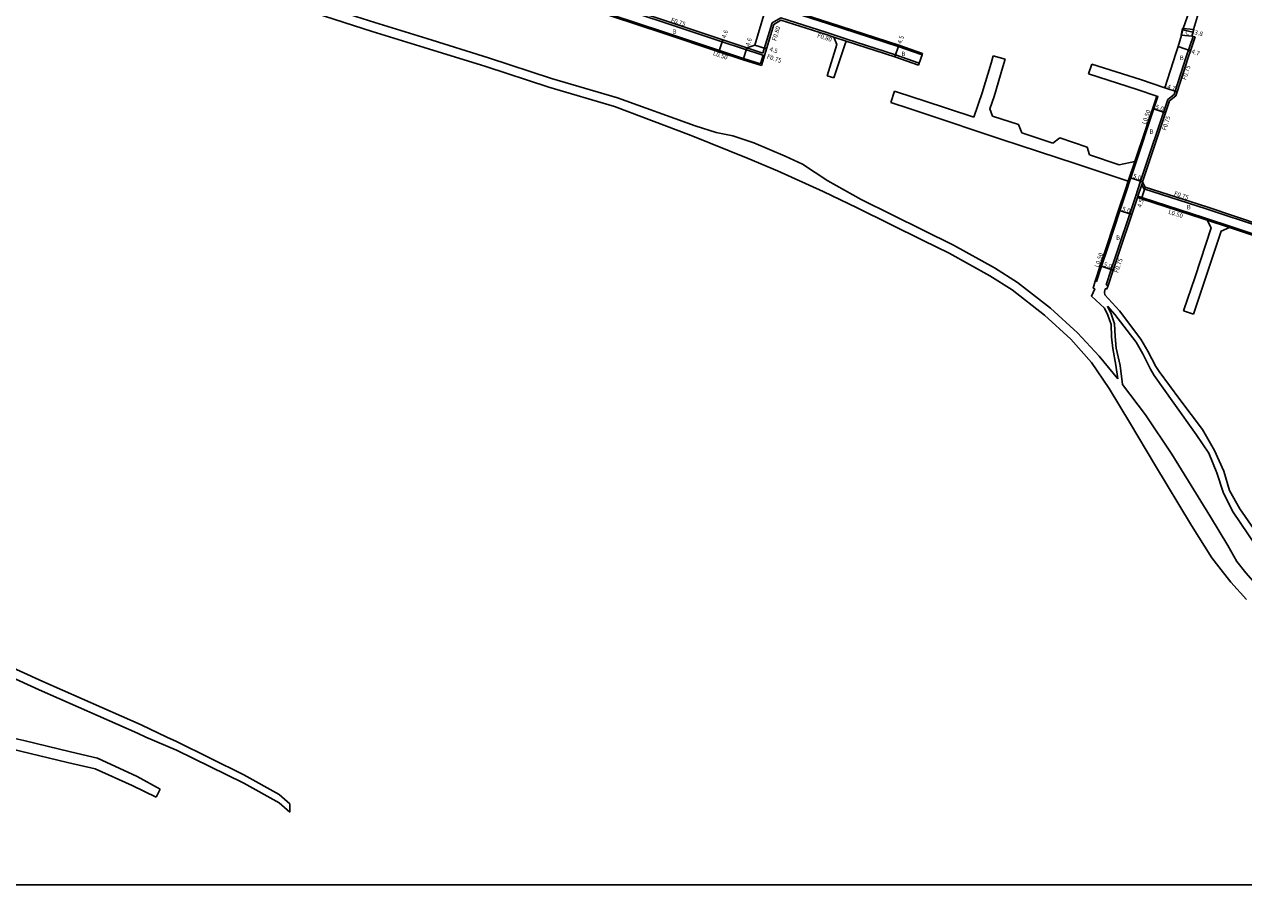
# Model space of a CAD drawing. Units: metres. Extents: x -16000 to -11997, y -114000 to -110999.
# Drawn here: x -15010 to -14566, y -113405 to -113087 of the extents above; entities that cross this region are included whole.
import ezdxf

# ---------------------------------------------------------------- set-up
doc = ezdxf.new("R2010")
doc.units = ezdxf.units.M
doc.header["$LTSCALE"] = 2.5
for name, color, linetype in [('側溝・桝', 7, 'Continuous'), ('図郭', 7, 'Continuous'), ('幅員', 7, 'Continuous'), ('舗装', 7, 'Continuous'), ('道路', 7, 'Continuous')]:
    doc.layers.add(name, color=color, linetype=linetype)

msp = doc.modelspace()

# ---------------------------------------------------------------- linework, layer by layer
at = {"layer": '側溝・桝'}
for points in [[(-14808.35, -113075.68), (-14795.09, -113079.9), (-14776.24, -113086.12), (-14755.85, -113092.88), (-14741.02, -113097.8), (-14740.51, -113097.96)], [(-14809.35, -113078.88), (-14796.1, -113083.09), (-14777.29, -113089.3), (-14756.9, -113096.06), (-14748.1, -113098.98), (-14741.94, -113100.93)], [(-14734.94, -113078.01), (-14733.45, -113081.13), (-14717.15, -113086.32), (-14691.73, -113094.62), (-14683.02, -113097.62)], [(-14741.05, -113097), (-14737.7, -113086.03)], [(-14737.7, -113086.03), (-14734.56, -113084.14), (-14718.13, -113089.36), (-14714.9, -113090.42)], [(-14714.9, -113090.42), (-14710.46, -113091.87)], [(-14746.86, -113095.07), (-14741.05, -113097)], [(-14715.15, -113091.18), (-14710.71, -113092.63)], [(-14710.46, -113091.87), (-14692.78, -113097.64), (-14684.07, -113100.65)], [(-14584.33, -113090.9), (-14586.83, -113098.4), (-14590.89, -113110.91), (-14591.26, -113112.07)], [(-14740.99, -113097.81), (-14741.94, -113100.93)], [(-14683.02, -113097.62), (-14682.86, -113097.15)], [(-14684.07, -113100.65), (-14684.33, -113101.4)], [(-14606.99, -113142.43), (-14597.11, -113112.81), (-14597.58, -113112.65)], [(-14591.26, -113112.07), (-14593.54, -113113.95)], [(-14603.43, -113143.61), (-14593.54, -113113.95)], [(-14605.54, -113136.5), (-14607.92, -113143.65)], [(-14606.99, -113142.43), (-14607.45, -113143.8), (-14608.46, -113146.85), (-14610.96, -113154.43), (-14615.26, -113167.41), (-14617.68, -113174.64), (-14619.55, -113180.19)], [(-14605.34, -113149.37), (-14603.43, -113143.61)], [(-14604.63, -113149.61), (-14604.47, -113149.13), (-14603.05, -113144.85), (-14602.72, -113143.85)], [(-14550.86, -113163.23), (-14559.01, -113160.58), (-14579.54, -113153.75), (-14602.26, -113146.43), (-14603.05, -113144.85)], [(-14605.34, -113149.37), (-14607.4, -113155.6), (-14611.7, -113168.59), (-14614.13, -113175.83), (-14615.99, -113181.38)], [(-14579.07, -113157.34), (-14580.55, -113156.84), (-14602.96, -113149.62), (-14604.47, -113149.13)], [(-14579.22, -113157.81), (-14571.09, -113160.51)], [(-14570.93, -113160.04), (-14579.07, -113157.34)], [(-14510.87, -113179.77), (-14513.96, -113178.75), (-14534.21, -113172.09), (-14560.03, -113163.66), (-14570.93, -113160.04)], [(-14619.55, -113180.19), (-14620.02, -113180.03)], [(-14615.99, -113181.38), (-14615.28, -113181.62)]]:
    msp.add_lwpolyline(points, dxfattribs=at)
at = {"layer": '図郭'}
for points in [[(-15200, -112800), (-14400, -112800), (-14400, -113400), (-15200, -113400)], [(-15200, -113400), (-14400, -113400), (-14400, -114000), (-15200, -114000)]]:
    msp.add_lwpolyline(points, close=True, dxfattribs=at)
at = {"layer": '幅員'}
for points in [[(-14588.1, -113088.47), (-14584.41, -113089.36)], [(-14755.61, -113092.17), (-14757.06, -113096.53)], [(-14746.86, -113095.07), (-14748.25, -113099.45)], [(-14744.04, -113094.1), (-14739.73, -113095.41)], [(-14693.04, -113098.4), (-14691.57, -113094.15)], [(-14585.3, -113096.17), (-14589.75, -113094.64)], [(-14594.64, -113109.7), (-14590.17, -113111.14)], [(-14599.09, -113117.16), (-14594.34, -113118.72)], [(-14602.72, -113143.85), (-14607.47, -113142.28)], [(-14601.73, -113145.81), (-14603.11, -113150.1)], [(-14611.44, -113154.27), (-14606.69, -113155.84)], [(-14618.16, -113174.48), (-14613.42, -113176.07)]]:
    msp.add_lwpolyline(points, dxfattribs=at)
at = {"layer": '道路'}
for points in [[(-14587.99, -113088.01), (-14584.24, -113077.62), (-14582.96, -113073.96), (-14576.21, -113054.01), (-14574.23, -113047.92), (-14573.67, -113046.18)], [(-14584.17, -113088.39), (-14581.22, -113078.68), (-14576.39, -113063.99), (-14573.45, -113054.85), (-14571.48, -113048.82), (-14570.61, -113046.18)], [(-14808.12, -113074.97), (-14794.86, -113079.19), (-14776, -113085.4), (-14755.61, -113092.17), (-14746.86, -113095.07)], [(-14746.86, -113095.07), (-14744.04, -113094.1), (-14740.67, -113083.08), (-14739.3, -113078.79), (-14738.49, -113076.07)], [(-14903.15, -113079.25), (-14882.43, -113085.85), (-14863.47, -113091.72), (-14840.99, -113098.71), (-14818.07, -113106.21), (-14794.05, -113113.3), (-14765.69, -113123.46), (-14758.11, -113125.89), (-14752, -113127.16), (-14744.36, -113129.64), (-14732.99, -113134.5), (-14726.61, -113137.51), (-14717.4, -113143.58), (-14705.19, -113150.35), (-14682.68, -113161.44), (-14671.62, -113166.9), (-14656.64, -113175.23), (-14648.31, -113180.52), (-14636.23, -113189.88), (-14626.47, -113198.9), (-14618.55, -113207.38), (-14611.7, -113215.62)], [(-14809.51, -113079.35), (-14796.25, -113083.57), (-14777.44, -113089.77), (-14757.06, -113096.53), (-14748.25, -113099.45), (-14741.61, -113101.56)], [(-14734.39, -113078.01), (-14733.09, -113080.72), (-14716.99, -113085.84), (-14691.57, -113094.15), (-14682.86, -113097.15)], [(-14904.17, -113082.46), (-14883.43, -113089.07), (-14864.47, -113094.94), (-14842.01, -113101.92), (-14819.07, -113109.43), (-14795.12, -113116.49), (-14767.19, -113126.98), (-14746.4, -113135.42), (-14735.68, -113139.9), (-14719.1, -113147.41), (-14706.67, -113153.38), (-14682.68, -113165.2), (-14673.19, -113169.88), (-14658.37, -113178.13), (-14650.25, -113183.28), (-14638.41, -113192.46), (-14628.88, -113201.26), (-14621.39, -113209.65), (-14614.95, -113219.16), (-14607.18, -113232.07), (-14598.36, -113246.72), (-14584.89, -113269.03), (-14577.44, -113280.81), (-14574.13, -113285.25), (-14570.59, -113289.69), (-14564.82, -113295.99)], [(-14737.03, -113086.56), (-14734.46, -113085.01), (-14718.37, -113090.13), (-14715.15, -113091.18)], [(-14741.61, -113101.56), (-14737.03, -113086.56)], [(-14588.57, -113090.44), (-14589.75, -113094.64), (-14590.59, -113097.2), (-14594.64, -113109.7)], [(-14588.57, -113090.44), (-14587.99, -113088.01)], [(-14584.76, -113090.82), (-14584.17, -113088.39)], [(-14715.15, -113091.18), (-14714.11, -113093.89), (-14717.66, -113105.25)], [(-14710.71, -113092.63), (-14711.15, -113094.01), (-14715.16, -113106.04)], [(-14710.71, -113092.63), (-14693.04, -113098.4), (-14684.33, -113101.4)], [(-14583.59, -113091.04), (-14585.3, -113096.17), (-14586.12, -113098.64), (-14590.17, -113111.14), (-14590.62, -113112.51)], [(-14584.76, -113090.82), (-14584.33, -113090.9), (-14583.59, -113091.04)], [(-14684.33, -113101.4), (-14684.07, -113100.65), (-14683.02, -113097.62), (-14682.86, -113097.15)], [(-14664.15, -113120.37), (-14661.11, -113111.42), (-14657.9, -113100.68), (-14657.1, -113097.94)], [(-14657.41, -113119.94), (-14658.43, -113117.31), (-14656.85, -113112.78), (-14653.62, -113101.95), (-14652.81, -113099.19)], [(-14657.1, -113097.94), (-14652.81, -113099.19)], [(-14622.39, -113104.6), (-14621.25, -113101.04)], [(-14594.64, -113109.7), (-14603.54, -113106.67), (-14621.25, -113101.04)], [(-14717.66, -113105.25), (-14715.16, -113106.04)], [(-14597.58, -113112.65), (-14604.72, -113110.22), (-14622.39, -113104.6)], [(-14694.47, -113114.99), (-14693.12, -113110.89)], [(-14693.12, -113110.89), (-14686.12, -113113.18), (-14682.68, -113114.3), (-14664.15, -113120.37)], [(-14605.54, -113136.5), (-14597.58, -113112.65)], [(-14590.62, -113112.51), (-14592.9, -113114.39)], [(-14694.47, -113114.99), (-14687.45, -113117.28), (-14682.68, -113118.87), (-14654.34, -113128.34), (-14626.87, -113137.28), (-14607.92, -113143.65)], [(-14602.72, -113143.85), (-14592.9, -113114.39)], [(-14647.9, -113123), (-14657.41, -113119.94)], [(-14646.68, -113126.08), (-14647.9, -113123)], [(-14646.68, -113126.08), (-14635.42, -113129.75)], [(-14632.88, -113127.92), (-14635.42, -113129.75)], [(-14622.06, -113134.1), (-14622.93, -113131.28), (-14632.88, -113127.92)], [(-14622.06, -113134.1), (-14611.3, -113137.64)], [(-14611.3, -113137.64), (-14605.54, -113136.5)], [(-14607.92, -113143.65), (-14608.93, -113146.7), (-14611.44, -113154.27), (-14615.74, -113167.25), (-14618.16, -113174.48), (-14620.02, -113180.03)], [(-14550.63, -113162.52), (-14558.78, -113159.86), (-14579.3, -113153.04), (-14601.73, -113145.81), (-14602.72, -113143.85)], [(-14604.63, -113149.61), (-14606.69, -113155.84), (-14610.99, -113168.83), (-14613.42, -113176.07), (-14615.28, -113181.62)], [(-14579.22, -113157.81), (-14580.7, -113157.32), (-14603.11, -113150.1), (-14604.63, -113149.61)], [(-14587.81, -113190.9), (-14583.6, -113178.46), (-14577.78, -113160.61), (-14579.22, -113157.81)], [(-14584.21, -113192.12), (-14579.99, -113179.66), (-14574.15, -113161.91), (-14571.09, -113160.51)], [(-14511.2, -113180.19), (-14514.12, -113179.23), (-14534.37, -113172.56), (-14560.18, -113164.14), (-14571.09, -113160.51)], [(-14620.02, -113180.03), (-14620.7, -113182.59), (-14620.13, -113182.88), (-14621.39, -113185.5), (-14616.54, -113189.85)], [(-14615.28, -113181.62), (-14615.74, -113182.88), (-14616.31, -113182.88), (-14616.54, -113184.02), (-14616.48, -113185.05), (-14611.18, -113190.94), (-14603.38, -113201.17), (-14600.82, -113205.52), (-14597.92, -113211.12), (-14596.67, -113212.95), (-14589.1, -113223.13), (-14580.95, -113234.05), (-14576.51, -113241.76), (-14573.16, -113249.31), (-14571.11, -113256.28), (-14567.27, -113262.98)], [(-14611.7, -113215.62), (-14612.52, -113210.65), (-14613.54, -113204.59), (-14613.99, -113200.31), (-14614.21, -113195.85), (-14615.35, -113192.48), (-14616.54, -113189.85)], [(-14615.5, -113189.16), (-14612.78, -113192.26), (-14605.11, -113202.33), (-14602.64, -113206.52), (-14599.8, -113212.15), (-14598.5, -113214.49), (-14591.38, -113224.49), (-14583.18, -113235.93), (-14578.57, -113242.73), (-14575.61, -113249.93), (-14573.22, -113257.31), (-14569.69, -113264.2)], [(-14610, -113217.72), (-14610.92, -113210.82), (-14612.31, -113204.42), (-14612.76, -113200.21), (-14612.99, -113195.62), (-14614.2, -113192.02), (-14615.5, -113189.16)], [(-14587.81, -113190.9), (-14584.21, -113192.12)], [(-14610, -113217.72), (-14601.7, -113228.8), (-14592.02, -113243.15), (-14577.97, -113265.88), (-14571.65, -113276.32), (-14568.34, -113282.18), (-14565.12, -113286.34), (-14560.65, -113291.46), (-14555.75, -113295.94), (-14545.64, -113303.81), (-14538.38, -113307.82), (-14533.69, -113310.35), (-14528.16, -113313.31), (-14524.31, -113314.85)], [(-14567.27, -113262.98), (-14559.27, -113274.59), (-14552.9, -113282.76), (-14548, -113287.83), (-14538.43, -113295), (-14532.27, -113299.63), (-14530.33, -113301.97), (-14527.21, -113305.43), (-14524.13, -113309.88), (-14521.52, -113313.63), (-14518.15, -113317.16)], [(-14569.69, -113264.2), (-14561.54, -113276.22), (-14554.48, -113285.61), (-14549.53, -113290.2), (-14539.84, -113296.96), (-14533.95, -113301.39), (-14532.16, -113303.55), (-14529.1, -113306.93), (-14526.16, -113311.2), (-14524.31, -113314.21), (-14524.31, -113314.85)], [(-15082.68, -113289.87), (-15049.07, -113305.08), (-15003.36, -113325.89), (-14967.54, -113341.73), (-14958.2, -113346.17)], [(-15082.68, -113293.48), (-15050.31, -113308.13), (-15004.7, -113328.88), (-14968.92, -113344.71), (-14965.84, -113346.17)], [(-15031.24, -113346.17), (-15028.04, -113347.09), (-15026.93, -113347.38), (-15011.51, -113351.24), (-14994.36, -113355.39), (-14984.31, -113357.69), (-14970.85, -113363.82), (-14962.08, -113368.09)], [(-14960.59, -113365.07), (-14969.05, -113360.45), (-14983.45, -113353.79), (-14993.31, -113351.5), (-15010.38, -113347.37), (-15015.76, -113346.17)], [(-14913.37, -113373.55), (-14917.31, -113370.1), (-14930.17, -113362.98), (-14954.67, -113350.86), (-14965.84, -113346.17)], [(-14958.2, -113346.17), (-14954.7, -113347.77), (-14930.2, -113359.9), (-14917.34, -113367.01), (-14913.4, -113370.46)], [(-14962.08, -113368.09), (-14960.59, -113365.07)], [(-14913.37, -113373.55), (-14913.4, -113370.46)]]:
    msp.add_lwpolyline(points, dxfattribs=at)
for points in [[(-14588.57, -113090.44), (-14587.99, -113088.01), (-14588.14, -113087.98), (-14588.72, -113090.41)], [(-14587.99, -113088.01), (-14584.17, -113088.39), (-14584.76, -113090.82), (-14588.57, -113090.44)], [(-14584.76, -113090.82), (-14584.17, -113088.39), (-14584.03, -113088.43), (-14584.61, -113090.85)]]:
    msp.add_lwpolyline(points, close=True, dxfattribs=at)

# ---------------------------------------------------------------- texts
at = {"layer": '側溝・桝'}
for s, rotation, p in [('F0.75', 341.6511, (-14774.7, -113085.57)), ('F0.80', 73.0155, (-14736.27, -113092.7)), ('F0.80', 341.9097, (-14721.41, -113091.2)), ('L0.50', 341.6511, (-14759.37, -113097.71)), ('F0.75', 341.6489, (-14739.77, -113098.9)), ('F0.75', 72.0308, (-14586.88, -113106.94)), ('L0.50', 71.4656, (-14601.48, -113123.13)), ('F0.75', 71.4656, (-14594.23, -113125.35)), ('F0.75', 342.1364, (-14591.38, -113148.79)), ('L0.50', 342.1364, (-14593.48, -113155.48)), ('L0.50', 71.4656, (-14618.75, -113175.19)), ('F0.75', 71.4656, (-14611.65, -113177.21))]:
    msp.add_text(s, height=1.6, rotation=rotation, dxfattribs=at).set_placement(p)
at = {"layer": '幅員'}
for s, rotation, p in [('4.6', 71.6511, (-14754.63, -113091.75)), ('4.5', 71.0026, (-14690.6, -113093.79)), ('3.8', 346.5308, (-14583.92, -113090.15)), ('4.6', 72.4072, (-14745.89, -113094.64)), ('4.5', 343.0153, (-14738.79, -113096.22)), ('4.7', 341.0408, (-14585.09, -113097.04)), ('4.7', 342.0342, (-14593.9, -113109.83)), ('5.0', 341.7349, (-14598.18, -113117.23)), ('5.0', 341.6655, (-14606.36, -113142.38)), ('4.5', 72.1401, (-14603.2, -113153.38)), ('5.0', 341.6845, (-14610.33, -113154.37)), ('5.0', 341.4655, (-14617.05, -113174.58))]:
    msp.add_text(s, height=1.6, rotation=rotation, dxfattribs=at).set_placement(p)
at = {"layer": '舗装'}
for s, p in [('B', (-14773.96, -113090)), ('C', (-14587.14, -113090.31)), ('B', (-14690.6, -113098.07)), ('B', (-14589.16, -113099.5)), ('B', (-14600.19, -113126.42)), ('B', (-14586.59, -113153.92)), ('B', (-14612.38, -113165.03))]:
    msp.add_text(s, height=1.6, dxfattribs=at).set_placement(p)

doc.saveas('drawing.dxf')
